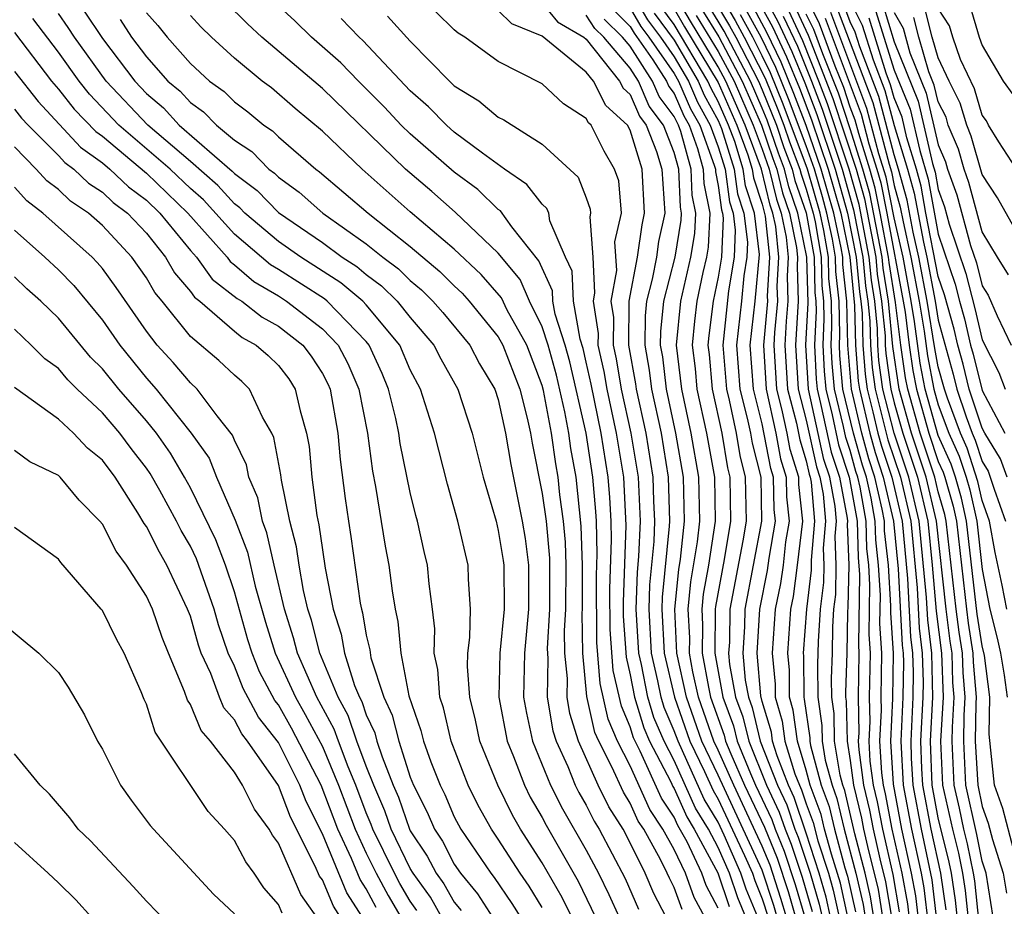
# Model space of a CAD drawing. Units: inches. Extents: x 2589000 to 2592000, y 1491000 to 1494000.
# Drawn here: x 2589315 to 2589360, y 1491051 to 1491092 of the extents above; entities that cross this region are included whole.
import ezdxf

# ---------------------------------------------------------------- set-up
doc = ezdxf.new("R2010")
doc.units = ezdxf.units.IN
doc.header["$MEASUREMENT"] = 0
doc.layers.add('LD25891491_2ft', color=240, linetype='Continuous')

msp = doc.modelspace()

# ---------------------------------------------------------------- linework, layer by layer
at = {"layer": 'LD25891491_2ft'}
for points, elevation in [([(2589347.522, 1491095), (2589349.461, 1491091.461), (2589350.107, 1491090.107), (2589350.686, 1491088.686), (2589351.239, 1491087.239), (2589352, 1491085), (2589352.567, 1491083), (2589352.981, 1491081), (2589353.197, 1491078.802), (2589353.237, 1491077), (2589353.363, 1491075.363), (2589353.413, 1491075), (2589353.887, 1491073), (2589354.127, 1491072.126), (2589354.502, 1491071), (2589354.966, 1491069), (2589355.173, 1491066.827), (2589355.358, 1491063.358), (2589355.401, 1491063), (2589355.413, 1491062.587), (2589355.396, 1491061), (2589355.3, 1491059), (2589355.403, 1491057), (2589355.786, 1491055), (2589356.221, 1491053), (2589356.339, 1491052.339), (2589356.743, 1491049)], 11410), ([(2589347.914, 1491095), (2589349.708, 1491091.708), (2589350.351, 1491090.351), (2589350.93, 1491088.93), (2589351.483, 1491087.483), (2589352.316, 1491085), (2589352.88, 1491083), (2589353.276, 1491081), (2589353.422, 1491079.422), (2589353.488, 1491079), (2589353.544, 1491078.456), (2589353.576, 1491077), (2589353.677, 1491075.677), (2589353.77, 1491075), (2589354.031, 1491073.969), (2589354.255, 1491073), (2589354.415, 1491072.415), (2589354.887, 1491071), (2589355.358, 1491069), (2589355.604, 1491066.396), (2589355.745, 1491063.745), (2589355.835, 1491063), (2589355.861, 1491062.139), (2589355.848, 1491061), (2589355.748, 1491059), (2589355.774, 1491058.226), (2589355.841, 1491057), (2589356.223, 1491055), (2589356.704, 1491052.704), (2589357, 1491050.231)], 11408), ([(2589359.809, 1491049), (2589359.173, 1491053), (2589359, 1491053.548), (2589358.754, 1491054.754), (2589358.258, 1491057), (2589358.158, 1491059), (2589358.175, 1491060.175), (2589358.227, 1491061), (2589358.13, 1491062.13), (2589358.102, 1491063), (2589357.953, 1491063.953), (2589357.817, 1491065), (2589357.367, 1491069), (2589357.299, 1491069.299), (2589357, 1491070.336), (2589356.845, 1491071), (2589356.176, 1491073), (2589355.616, 1491075), (2589355.517, 1491075.517), (2589355.301, 1491077), (2589355.059, 1491078.941), (2589354.764, 1491080.764), (2589354.742, 1491081), (2589354.367, 1491083), (2589354.137, 1491084.137), (2589353.894, 1491085), (2589353.384, 1491086.615), (2589353.224, 1491087.224), (2589353, 1491087.814), (2589352.703, 1491088.703), (2589352.316, 1491089.685), (2589351.605, 1491091.605), (2589350.282, 1491094.282)], 11398), ([(2589343, 1491093.135), (2589343.785, 1491091.785), (2589344.37, 1491091), (2589345, 1491090.098), (2589345.642, 1491089), (2589346.05, 1491088.05), (2589346.637, 1491087), (2589347, 1491086.009), (2589347.314, 1491085), (2589347.51, 1491083.51), (2589347.681, 1491083), (2589347.773, 1491082.227), (2589347.721, 1491081), (2589347.472, 1491079.472), (2589347.21, 1491077), (2589347.369, 1491075), (2589347.493, 1491074.506), (2589347.809, 1491073), (2589347.982, 1491071.982), (2589348.229, 1491071), (2589348.261, 1491069), (2589348.112, 1491068.112), (2589347.531, 1491065), (2589347.505, 1491063.505), (2589347.47, 1491063), (2589347.517, 1491062.483), (2589347.788, 1491061), (2589348.115, 1491060.115), (2589348.383, 1491059), (2589349.196, 1491057), (2589349.774, 1491055.774), (2589350.035, 1491055), (2589350.318, 1491054.318), (2589350.818, 1491052.818), (2589351.268, 1491051.268)], 11436), ([(2589352.886, 1491051), (2589352.549, 1491052.55), (2589352.14, 1491053.861), (2589351.831, 1491055), (2589351.673, 1491055.673), (2589351.182, 1491057), (2589351, 1491057.677), (2589350.594, 1491059), (2589350.411, 1491060.411), (2589350.235, 1491061), (2589350.232, 1491062.232), (2589350.156, 1491063), (2589350.3, 1491065), (2589350.418, 1491065.582), (2589350.609, 1491067), (2589350.843, 1491069), (2589350.665, 1491070.665), (2589350.659, 1491071), (2589350.264, 1491072.264), (2589350.127, 1491073), (2589349.892, 1491074.108), (2589349.662, 1491075), (2589349.54, 1491077), (2589349.575, 1491077.575), (2589349.7, 1491079), (2589349.677, 1491079.677), (2589349.755, 1491081), (2589349.609, 1491082.391), (2589349.485, 1491083), (2589349.359, 1491083.359), (2589348.959, 1491085), (2589348.216, 1491087), (2589347.346, 1491089), (2589347, 1491089.654), (2589345.73, 1491091.73), (2589345, 1491092.995)], 11428), ([(2589346.634, 1491093), (2589347.515, 1491091.515), (2589347.797, 1491091), (2589348.83, 1491089), (2589349, 1491088.612), (2589349.643, 1491087), (2589349.984, 1491085.984), (2589350.36, 1491085), (2589350.484, 1491084.484), (2589351, 1491083.009), (2589351.353, 1491081), (2589351.39, 1491079.39), (2589351.434, 1491079), (2589351.444, 1491078.556), (2589351.369, 1491077), (2589351.452, 1491075.452), (2589351.492, 1491075), (2589351.653, 1491074.347), (2589352.136, 1491072.136), (2589352.512, 1491071), (2589352.865, 1491069.135), (2589352.877, 1491069), (2589352.865, 1491068.865), (2589352.931, 1491067), (2589352.891, 1491065.109), (2589352.869, 1491064.869), (2589352.844, 1491063), (2589352.789, 1491061.211), (2589352.79, 1491061), (2589352.817, 1491060.817), (2589352.855, 1491059), (2589353, 1491058.117), (2589353.148, 1491057), (2589353.505, 1491055.506), (2589353.602, 1491055), (2589353.78, 1491054.22), (2589354.264, 1491052.264), (2589354.472, 1491051)], 11420), ([(2589347.042, 1491093), (2589347.763, 1491091.763), (2589348.181, 1491091), (2589349.132, 1491089.132), (2589349.71, 1491087.71), (2589349.981, 1491087), (2589350.237, 1491086.237), (2589350.709, 1491085), (2589350.765, 1491084.765), (2589351, 1491084.094), (2589351.316, 1491083), (2589351.398, 1491082.602), (2589351.678, 1491081), (2589351.709, 1491079.709), (2589351.788, 1491079), (2589351.806, 1491078.194), (2589351.749, 1491077), (2589351.812, 1491075.812), (2589351.884, 1491075), (2589352.173, 1491073.827), (2589352.47, 1491072.47), (2589352.956, 1491071), (2589353.312, 1491069), (2589353.354, 1491067.354), (2589353.418, 1491066.582), (2589353.373, 1491063.373), (2589353.397, 1491063), (2589353.353, 1491061), (2589353.384, 1491059.384), (2589353.365, 1491059), (2589353.389, 1491058.611), (2589353.602, 1491057), (2589353.872, 1491055.872), (2589354.039, 1491055), (2589354.345, 1491053.655), (2589354.605, 1491052.605), (2589354.87, 1491051)], 11418), ([(2589345.359, 1491051.359), (2589345, 1491052.35), (2589344.777, 1491052.777), (2589344.683, 1491053), (2589344.373, 1491053.628), (2589343.609, 1491055), (2589343.364, 1491055.364), (2589343, 1491056.189), (2589342.686, 1491056.686), (2589342.163, 1491057.837), (2589341.564, 1491059), (2589341.395, 1491059.395), (2589341.03, 1491061.03), (2589340.838, 1491063), (2589340.812, 1491064.812), (2589340.824, 1491065), (2589340.825, 1491067), (2589340.773, 1491068.773), (2589340.54, 1491071), (2589340.303, 1491072.303), (2589340.207, 1491073), (2589340.027, 1491073.972), (2589339.641, 1491075.641), (2589339.265, 1491077), (2589339, 1491077.834), (2589338.419, 1491079), (2589337.991, 1491079.991), (2589337, 1491081.18), (2589335.045, 1491083.045), (2589333.979, 1491083.979), (2589332.776, 1491085), (2589329, 1491088.667), (2589326.253, 1491091), (2589325.602, 1491091.602), (2589324.596, 1491092.596)], 11458), ([(2589346.386, 1491051), (2589345.902, 1491051.903), (2589345.506, 1491053), (2589345, 1491054.077), (2589344.486, 1491055), (2589343.889, 1491055.889), (2589343, 1491057.876), (2589342.421, 1491059), (2589341.995, 1491059.995), (2589341.625, 1491061.625), (2589341.48, 1491063.48), (2589341.465, 1491066.535), (2589341.499, 1491067.499), (2589341.46, 1491069), (2589341.438, 1491069.438), (2589341.304, 1491071), (2589340.998, 1491073.003), (2589340.246, 1491076.246), (2589340.037, 1491077), (2589339.59, 1491078.41), (2589339.486, 1491079), (2589339.466, 1491079.466), (2589338.839, 1491080.839), (2589337.618, 1491082.382), (2589337.102, 1491083.102), (2589337, 1491083.172), (2589336.072, 1491084.072), (2589335, 1491084.86), (2589333, 1491086.599), (2589332.588, 1491087), (2589331.824, 1491087.824), (2589330.642, 1491089), (2589329.835, 1491089.835), (2589328.501, 1491091), (2589327.743, 1491091.743), (2589326.706, 1491092.706)], 11456), ([(2589339, 1491092.538), (2589339.694, 1491091.694), (2589340.883, 1491091), (2589341, 1491090.904), (2589342.517, 1491089), (2589342.681, 1491088.681), (2589343, 1491088.391), (2589343.413, 1491087.413), (2589343.729, 1491087), (2589344.196, 1491085.804), (2589344.438, 1491085), (2589344.565, 1491083), (2589344.288, 1491081.712), (2589344.189, 1491081), (2589343.999, 1491079.999), (2589343.742, 1491079), (2589343.674, 1491078.326), (2589343.657, 1491077), (2589343.86, 1491075.86), (2589343.963, 1491075), (2589344.397, 1491073), (2589344.72, 1491071), (2589344.782, 1491069), (2589344.772, 1491068.772), (2589344.454, 1491065.547), (2589344.437, 1491065), (2589344.541, 1491063), (2589345.003, 1491061), (2589345.714, 1491059), (2589346.375, 1491057.625), (2589346.762, 1491056.762), (2589347, 1491056.37), (2589348.198, 1491053.801), (2589348.549, 1491053), (2589348.662, 1491052.662), (2589349, 1491051.843), (2589349.264, 1491051)], 11446), ([(2589360.118, 1491065), (2589359.908, 1491066.092), (2589359.583, 1491067.583), (2589359.335, 1491069), (2589359, 1491069.947), (2589358.806, 1491070.806), (2589358.317, 1491072.318), (2589358.013, 1491073), (2589357.415, 1491074.585), (2589357.277, 1491075), (2589357, 1491076.011), (2589356.841, 1491076.841), (2589356.494, 1491079), (2589356.118, 1491081), (2589355.861, 1491082.139), (2589355.59, 1491083.59), (2589355.2, 1491085), (2589355, 1491085.655), (2589354.299, 1491088.299), (2589353.436, 1491090.565), (2589353.228, 1491091.228), (2589353, 1491091.688), (2589352.641, 1491092.641)], 11390), ([(2589353, 1491092.633), (2589353.542, 1491091.542), (2589354.035, 1491089.965), (2589354.567, 1491088.567), (2589355, 1491086.98), (2589355.605, 1491085), (2589355.907, 1491083.907), (2589356.323, 1491081.677), (2589356.476, 1491081), (2589356.855, 1491079), (2589357, 1491078.131), (2589357.678, 1491075.678), (2589357.844, 1491075), (2589358.264, 1491073.736), (2589358.541, 1491073), (2589358.683, 1491072.683), (2589359, 1491071.716), (2589359.273, 1491071.273), (2589359.54, 1491070.46), (2589360.056, 1491069)], 11388), ([(2589340.335, 1491051), (2589339.898, 1491051.898), (2589339, 1491053.48), (2589338.013, 1491055), (2589337.638, 1491055.638), (2589336.971, 1491057), (2589336.159, 1491059), (2589335.956, 1491059.956), (2589335.699, 1491061), (2589335.605, 1491062.395), (2589335.622, 1491063), (2589335.712, 1491063.712), (2589335.742, 1491065), (2589335.641, 1491066.359), (2589335.632, 1491067), (2589335.166, 1491069), (2589334.683, 1491070.683), (2589334.093, 1491073), (2589333.462, 1491075), (2589333, 1491075.881), (2589332.52, 1491077), (2589331, 1491078.84), (2589330.846, 1491079), (2589329.836, 1491079.836), (2589328.022, 1491081), (2589327, 1491081.71), (2589325.478, 1491083), (2589325.243, 1491083.243), (2589325, 1491083.424), (2589324.252, 1491084.252), (2589323, 1491085.346), (2589321.064, 1491087), (2589319.18, 1491089), (2589317.738, 1491091), (2589317.446, 1491091.445), (2589317, 1491092.076)], 11468), ([(2589318.18, 1491092.18), (2589319, 1491090.939), (2589320.475, 1491089), (2589321, 1491088.441), (2589321.785, 1491087.785), (2589322.492, 1491087), (2589324.905, 1491084.905), (2589325, 1491084.8), (2589326.03, 1491084.03), (2589327, 1491083.031), (2589329, 1491081.659), (2589329.906, 1491081), (2589330.571, 1491080.571), (2589331, 1491080.215), (2589331.695, 1491079.695), (2589332.404, 1491079), (2589333, 1491078.26), (2589334.072, 1491077), (2589334.384, 1491076.384), (2589335.156, 1491075), (2589335.807, 1491073), (2589336.307, 1491071), (2589336.897, 1491069), (2589337, 1491068.572), (2589337.218, 1491067.218), (2589337.246, 1491067), (2589337.261, 1491065), (2589337.068, 1491063), (2589337.027, 1491061), (2589337.404, 1491059), (2589337.691, 1491058.309), (2589338.19, 1491057), (2589338.455, 1491056.455), (2589339, 1491055.527), (2589339.178, 1491055.177), (2589340.635, 1491052.635), (2589341.421, 1491051)], 11466), ([(2589321, 1491092.097), (2589321.527, 1491091.526), (2589321.943, 1491091), (2589323, 1491089.8), (2589323.871, 1491089), (2589324.535, 1491088.535), (2589325, 1491088.061), (2589325.608, 1491087.608), (2589326.336, 1491087), (2589326.738, 1491086.738), (2589327, 1491086.467), (2589328.702, 1491085), (2589328.875, 1491084.875), (2589331.09, 1491083), (2589333, 1491081.478), (2589334.345, 1491080.345), (2589335, 1491079.694), (2589335.36, 1491079.36), (2589335.671, 1491079), (2589337, 1491077.379), (2589337.21, 1491077), (2589337.983, 1491075), (2589338.314, 1491073.686), (2589338.463, 1491073), (2589338.54, 1491072.54), (2589339, 1491070.255), (2589339.169, 1491069), (2589339.321, 1491067.321), (2589339.331, 1491067), (2589339.329, 1491065), (2589339.216, 1491063.216), (2589339.244, 1491062.756), (2589339.22, 1491061), (2589339.478, 1491059.478), (2589339.627, 1491059), (2589340.156, 1491057.844), (2589340.498, 1491057), (2589340.667, 1491056.667), (2589341, 1491056.097), (2589341.36, 1491055.36), (2589341.587, 1491055), (2589342.766, 1491052.766), (2589343.368, 1491051.368)], 11462), ([(2589348.247, 1491051), (2589347.883, 1491051.883), (2589347.51, 1491053), (2589347, 1491054.166), (2589346.549, 1491055), (2589345.964, 1491055.964), (2589345, 1491058.125), (2589344.543, 1491059), (2589344.076, 1491060.076), (2589343.798, 1491061), (2589343.514, 1491062.486), (2589343.395, 1491063), (2589343.274, 1491065), (2589343.323, 1491066.676), (2589343.394, 1491067.394), (2589343.461, 1491069), (2589343.37, 1491071), (2589343.044, 1491073), (2589342.6, 1491075), (2589342.373, 1491076.373), (2589342.234, 1491077), (2589342.25, 1491078.25), (2589342.133, 1491079), (2589342.386, 1491080.386), (2589342.302, 1491081.698), (2589342.602, 1491083), (2589342.473, 1491084.473), (2589342.288, 1491085), (2589341.814, 1491085.814), (2589341.218, 1491087), (2589341.104, 1491087.104), (2589341, 1491087.306), (2589339.966, 1491087.966), (2589339, 1491088.872), (2589337, 1491089.886), (2589335.478, 1491091), (2589335.177, 1491091.177), (2589335, 1491091.33), (2589334.153, 1491092.153)], 11450), ([(2589348.797, 1491051), (2589348.272, 1491052.272), (2589348.03, 1491053), (2589347.275, 1491054.726), (2589347, 1491055.314), (2589346.363, 1491056.363), (2589345.17, 1491059), (2589345, 1491059.477), (2589344.539, 1491060.539), (2589344.401, 1491061), (2589344.259, 1491061.741), (2589343.968, 1491063), (2589343.856, 1491065), (2589343.888, 1491066.111), (2589344.083, 1491068.083), (2589344.121, 1491069), (2589344.075, 1491069.924), (2589344.045, 1491071), (2589343.72, 1491073), (2589343.276, 1491075), (2589343.247, 1491075.247), (2589342.937, 1491077), (2589342.956, 1491079), (2589343.333, 1491081), (2589343.538, 1491082.462), (2589343.653, 1491083), (2589343.535, 1491085), (2589343, 1491086.776), (2589342.877, 1491087), (2589341.892, 1491087.892), (2589341.324, 1491089), (2589341, 1491089.406), (2589339, 1491091.051), (2589337.61, 1491091.61), (2589337, 1491092.211)], 11448), ([(2589342.233, 1491092.233), (2589343, 1491091.487), (2589343.178, 1491091.178), (2589344.031, 1491089.968), (2589344.649, 1491089), (2589344.754, 1491088.754), (2589345, 1491088.431), (2589345.43, 1491087.43), (2589345.671, 1491087), (2589346.058, 1491085.942), (2589346.316, 1491085), (2589346.342, 1491084.342), (2589346.619, 1491083), (2589346.545, 1491081.455), (2589346.468, 1491081), (2589346.305, 1491080.305), (2589346.031, 1491079), (2589345.913, 1491078.088), (2589345.813, 1491077), (2589345.945, 1491075.945), (2589346.03, 1491075), (2589346.47, 1491073), (2589346.83, 1491071), (2589346.853, 1491069), (2589346.549, 1491067), (2589346.318, 1491065.682), (2589346.25, 1491065), (2589346.286, 1491064.286), (2589346.267, 1491063), (2589346.549, 1491061.451), (2589346.649, 1491061), (2589347.27, 1491059.27), (2589347.335, 1491059), (2589347.569, 1491058.431), (2589348.199, 1491057), (2589349.099, 1491055.099), (2589349.68, 1491053.68), (2589350.172, 1491052.172), (2589350.515, 1491051)], 11440), ([(2589343, 1491092.314), (2589343.482, 1491091.482), (2589343.841, 1491091), (2589345, 1491089.34), (2589345.198, 1491089), (2589345.74, 1491087.74), (2589346.154, 1491087), (2589346.82, 1491085.18), (2589346.869, 1491085), (2589346.874, 1491084.874), (2589347, 1491084.264), (2589347.147, 1491083.147), (2589347.196, 1491083), (2589347.223, 1491082.777), (2589347.148, 1491081), (2589347, 1491080.095), (2589346.77, 1491079), (2589346.567, 1491077.433), (2589346.527, 1491077), (2589346.58, 1491076.58), (2589346.722, 1491075), (2589347.157, 1491073), (2589347.424, 1491071.424), (2589347.531, 1491071), (2589347.556, 1491069), (2589347.265, 1491067.265), (2589346.877, 1491065.123), (2589346.865, 1491065), (2589346.844, 1491063), (2589347.208, 1491061), (2589347.692, 1491059.693), (2589347.859, 1491059), (2589348.461, 1491057.539), (2589348.698, 1491057), (2589349.437, 1491055.436), (2589349.584, 1491055), (2589349.999, 1491053.999), (2589350.495, 1491052.495), (2589350.932, 1491051)], 11438), ([(2589344.088, 1491092.088), (2589345, 1491090.856), (2589346.085, 1491089), (2589346.36, 1491088.36), (2589347, 1491087.216), (2589347.149, 1491086.851), (2589347.725, 1491085), (2589347.874, 1491083.874), (2589348.166, 1491083), (2589348.323, 1491081.677), (2589348.295, 1491081), (2589348.157, 1491080.157), (2589348.057, 1491079), (2589347.832, 1491077), (2589347.986, 1491075), (2589348.319, 1491073.681), (2589348.462, 1491073), (2589348.54, 1491072.54), (2589348.928, 1491071), (2589348.966, 1491069), (2589348.211, 1491065), (2589348.197, 1491064.197), (2589348.116, 1491063), (2589348.226, 1491061.775), (2589348.367, 1491061), (2589348.538, 1491060.538), (2589348.908, 1491059), (2589349.693, 1491057), (2589350.112, 1491056.112), (2589350.487, 1491055), (2589350.637, 1491054.637), (2589351, 1491053.554), (2589351.18, 1491053), (2589351.588, 1491051.589), (2589351.716, 1491051)], 11434), ([(2589352.106, 1491051), (2589351.909, 1491051.909), (2589351.593, 1491053), (2589351, 1491054.826), (2589350.449, 1491056.449), (2589350.19, 1491057), (2589349.671, 1491058.329), (2589349.465, 1491059), (2589349.412, 1491059.412), (2589349, 1491060.798), (2589348.934, 1491061.066), (2589348.761, 1491063), (2589348.891, 1491065), (2589349.244, 1491066.756), (2589349.312, 1491067.312), (2589349.594, 1491069), (2589349.537, 1491069.537), (2589349.514, 1491071), (2589349.391, 1491071.391), (2589349, 1491073.43), (2589348.604, 1491075), (2589348.453, 1491077), (2589348.682, 1491079), (2589348.874, 1491081.127), (2589348.65, 1491083), (2589348.237, 1491084.237), (2589348.136, 1491085), (2589347.746, 1491086.254), (2589347.468, 1491087), (2589347, 1491088.079), (2589346.67, 1491088.67), (2589346.528, 1491089), (2589345, 1491091.575), (2589344.391, 1491092.391)], 11432), ([(2589345, 1491092.285), (2589345.47, 1491091.47), (2589347, 1491088.943), (2589347.842, 1491087), (2589348.343, 1491085.657), (2589348.547, 1491085), (2589348.6, 1491084.6), (2589349, 1491083.403), (2589349.132, 1491082.868), (2589349.329, 1491081), (2589349.223, 1491079.223), (2589349.231, 1491079), (2589349.058, 1491077), (2589349.175, 1491075), (2589349.609, 1491073), (2589349.828, 1491071.828), (2589350.087, 1491071), (2589350.101, 1491070.101), (2589350.219, 1491069), (2589350.062, 1491068.062), (2589349.943, 1491067), (2589349.831, 1491066.169), (2589349.593, 1491065), (2589349.446, 1491063), (2589349.586, 1491061.586), (2589349.588, 1491061), (2589349.911, 1491059.911), (2589350.029, 1491059), (2589350.485, 1491057.514), (2589350.686, 1491057), (2589350.787, 1491056.787), (2589351, 1491056.155), (2589351.312, 1491055.312), (2589351.528, 1491054.472), (2589352.006, 1491053), (2589352.229, 1491052.229), (2589352.496, 1491051)], 11430), ([(2589346.249, 1491092.249), (2589347.019, 1491091.019), (2589348.088, 1491089), (2589348.965, 1491087), (2589349.48, 1491085.48), (2589349.662, 1491085), (2589349.921, 1491083.922), (2589350.244, 1491083), (2589350.563, 1491081.437), (2589350.609, 1491081), (2589350.584, 1491080.584), (2589350.638, 1491079), (2589350.505, 1491077), (2589350.637, 1491075), (2589351, 1491073.592), (2589351.469, 1491071.469), (2589351.624, 1491071), (2589351.77, 1491070.23), (2589351.876, 1491069), (2589351.773, 1491067.773), (2589351.8, 1491067), (2589351.783, 1491066.217), (2589351.629, 1491065), (2589351.539, 1491063.539), (2589351.516, 1491062.484), (2589351.521, 1491061), (2589351.709, 1491059.709), (2589351.724, 1491059), (2589351.866, 1491058.133), (2589352.171, 1491057), (2589352.395, 1491056.395), (2589352.723, 1491055), (2589353.25, 1491053), (2589353.582, 1491051.582), (2589353.793, 1491050.207)], 11424), ([(2589354.383, 1491049), (2589353.923, 1491051.923), (2589353.671, 1491053), (2589353.215, 1491054.785), (2589352.756, 1491056.757), (2589352.666, 1491057), (2589352.544, 1491057.457), (2589352.289, 1491059), (2589352.263, 1491060.263), (2589352.155, 1491061), (2589352.152, 1491061.847), (2589352.188, 1491063), (2589352.204, 1491064.204), (2589352.254, 1491065), (2589352.337, 1491065.663), (2589352.366, 1491067), (2589352.319, 1491068.319), (2589352.376, 1491069), (2589352.317, 1491069.683), (2589352.068, 1491071), (2589351.803, 1491071.803), (2589351.1, 1491075), (2589350.987, 1491077), (2589351.082, 1491078.918), (2589351.027, 1491081), (2589350.624, 1491083), (2589350.203, 1491084.203), (2589350.011, 1491085), (2589349.732, 1491085.732), (2589349.221, 1491087.221), (2589349, 1491087.767), (2589348.459, 1491089), (2589347.267, 1491091.267), (2589347, 1491091.725), (2589346.508, 1491092.508)], 11422), ([(2589355.774, 1491050.226), (2589355.61, 1491051.61), (2589355.361, 1491053), (2589354.911, 1491055), (2589354.605, 1491056.605), (2589354.51, 1491057), (2589354.435, 1491057.565), (2589354.347, 1491059), (2589354.418, 1491060.418), (2589354.406, 1491061), (2589354.439, 1491063), (2589354.351, 1491064.351), (2589354.369, 1491065.632), (2589354.286, 1491067), (2589354.16, 1491068.16), (2589354.139, 1491069), (2589353.954, 1491070.046), (2589353.732, 1491071), (2589353.549, 1491071.549), (2589353.151, 1491073), (2589352.668, 1491075), (2589352.532, 1491076.532), (2589352.507, 1491077), (2589352.53, 1491077.47), (2589352.495, 1491079), (2589352.345, 1491080.345), (2589352.33, 1491081), (2589352.187, 1491081.813), (2589351.941, 1491083), (2589351.736, 1491083.736), (2589351.368, 1491085), (2589351, 1491086.066), (2589350.198, 1491088.198), (2589349.62, 1491089.62), (2589348.949, 1491091), (2589348.258, 1491092.258)], 11414), ([(2589356.236, 1491049.763), (2589355.975, 1491051.975), (2589355.791, 1491053), (2589355.348, 1491055), (2589354.959, 1491057.041), (2589354.838, 1491059), (2589354.934, 1491060.934), (2589354.96, 1491063), (2589354.839, 1491064.84), (2589354.844, 1491065.156), (2589354.733, 1491067), (2589354.564, 1491068.564), (2589354.552, 1491069), (2589354.456, 1491069.544), (2589354.117, 1491071), (2589353.838, 1491071.838), (2589353.519, 1491073), (2589353.055, 1491075), (2589352.887, 1491077), (2589352.848, 1491079), (2589352.663, 1491080.663), (2589352.655, 1491081), (2589352.582, 1491081.418), (2589352.254, 1491083), (2589351.684, 1491085), (2589351, 1491086.98), (2589350.442, 1491088.442), (2589349.863, 1491089.863), (2589349.214, 1491091.214), (2589348.506, 1491092.506)], 11412), ([(2589357.965, 1491050.035), (2589357.781, 1491051.781), (2589357.599, 1491053), (2589357.498, 1491053.498), (2589357, 1491055.513), (2589356.717, 1491057), (2589356.644, 1491059), (2589356.754, 1491061), (2589356.704, 1491063), (2589356.52, 1491064.52), (2589356.466, 1491065.534), (2589356.139, 1491069), (2589355.669, 1491071), (2589354.993, 1491072.993), (2589354.486, 1491075), (2589354.306, 1491076.306), (2589354.253, 1491077), (2589354.236, 1491077.764), (2589354.11, 1491079), (2589353.959, 1491079.959), (2589353.862, 1491081), (2589353.398, 1491083.398), (2589352.948, 1491085), (2589351.971, 1491087.971), (2589351.578, 1491089), (2589350.838, 1491090.838), (2589350.202, 1491092.202)], 11404), ([(2589350.449, 1491092.449), (2589351.088, 1491091.087), (2589352.215, 1491088.215), (2589353.264, 1491085), (2589353.644, 1491083.644), (2589354.156, 1491081), (2589354.227, 1491080.227), (2589354.421, 1491079), (2589354.583, 1491077.417), (2589354.592, 1491077), (2589354.621, 1491076.621), (2589354.844, 1491075), (2589355, 1491074.381), (2589355.385, 1491073), (2589356.061, 1491071), (2589356.529, 1491069), (2589356.729, 1491067), (2589356.908, 1491064.908), (2589357.151, 1491063), (2589357.229, 1491061), (2589357.108, 1491059), (2589357.19, 1491057), (2589357.642, 1491055), (2589357.916, 1491053.916), (2589358.104, 1491053), (2589358.22, 1491052.22), (2589358.507, 1491049.493)], 11402), ([(2589360.605, 1491053.395), (2589359.939, 1491055.939), (2589359.555, 1491057), (2589359.315, 1491059.315), (2589359.35, 1491061), (2589359.097, 1491062.903), (2589359, 1491063.329), (2589358.774, 1491064.774), (2589358.291, 1491069), (2589358.052, 1491070.052), (2589357.779, 1491071), (2589357.587, 1491071.587), (2589357, 1491072.899), (2589356.404, 1491075), (2589356.179, 1491076.179), (2589355.926, 1491078.074), (2589355.772, 1491079), (2589355.402, 1491081), (2589355, 1491082.78), (2589354.629, 1491084.629), (2589354.306, 1491085.694), (2589353.761, 1491087.761), (2589352.123, 1491092.123)], 11394), ([(2589352.382, 1491092.382), (2589354.03, 1491088.03), (2589354.767, 1491085.233), (2589354.876, 1491084.876), (2589355, 1491084.26), (2589355.273, 1491083.273), (2589355.399, 1491082.602), (2589355.76, 1491081), (2589356.133, 1491079), (2589356.359, 1491077.641), (2589356.51, 1491076.51), (2589356.798, 1491075), (2589357, 1491074.283), (2589357.484, 1491073), (2589357.952, 1491071.952), (2589358.264, 1491071), (2589358.429, 1491070.429), (2589358.753, 1491069), (2589359, 1491066.802), (2589359.347, 1491065), (2589359.682, 1491063.682), (2589359.836, 1491063), (2589359.993, 1491062.007), (2589360.127, 1491061)], 11392), ([(2589354.169, 1491092.169), (2589354.521, 1491091), (2589355, 1491089.498), (2589355.725, 1491087.725), (2589356.157, 1491085.843), (2589356.542, 1491084.542), (2589357, 1491082.047), (2589357.772, 1491079.772), (2589357.967, 1491079), (2589358.192, 1491078.193), (2589358.472, 1491077), (2589358.588, 1491076.589), (2589359, 1491074.935), (2589360.033, 1491073)], 11384), ([(2589354.482, 1491092.482), (2589355, 1491090.779), (2589356.09, 1491088.09), (2589356.74, 1491085.26), (2589356.858, 1491084.859), (2589357, 1491084.068), (2589357.284, 1491083.284), (2589357.498, 1491082.502), (2589358.255, 1491080.255), (2589358.666, 1491078.666), (2589359, 1491077.239), (2589359.758, 1491075.758), (2589360.036, 1491075)], 11382), ([(2589355, 1491092.118), (2589355.401, 1491091.401), (2589355.714, 1491090.286), (2589356.456, 1491088.456), (2589357, 1491086.099), (2589357.326, 1491085.326), (2589357.419, 1491085), (2589357.839, 1491083.839), (2589358.472, 1491081.528), (2589358.738, 1491080.738), (2589359, 1491079.701), (2589359.271, 1491079.271), (2589359.673, 1491078.326), (2589360.31, 1491077)], 11380), ([(2589361, 1491081.375), (2589359.692, 1491083.692), (2589359, 1491084.764), (2589358.504, 1491086.504), (2589358.294, 1491087), (2589358.004, 1491088.004), (2589357.499, 1491089), (2589357, 1491090.065), (2589356.726, 1491091), (2589356.372, 1491092.372)], 11376), ([(2589360.732, 1491084.732), (2589359.757, 1491086.243), (2589359.289, 1491087), (2589359.189, 1491087.189), (2589359, 1491087.454), (2589358.653, 1491088.653), (2589358.015, 1491089.985), (2589357.664, 1491091), (2589357.511, 1491091.511), (2589357, 1491092.303)], 11374), ([(2589358.438, 1491092.438), (2589358.867, 1491091), (2589359, 1491090.616), (2589359.956, 1491089), (2589360.39, 1491088.39)], 11372), ([(2589339, 1491051.445), (2589338.405, 1491052.405), (2589337.991, 1491053), (2589337, 1491054.546), (2589336.693, 1491055), (2589336.083, 1491056.083), (2589335.627, 1491057), (2589334.864, 1491059), (2589334.51, 1491060.51), (2589334.339, 1491061), (2589334.252, 1491062.252), (2589334.087, 1491063), (2589334.112, 1491064.112), (2589334.011, 1491065), (2589333.854, 1491066.146), (2589333.78, 1491067), (2589333.622, 1491067.622), (2589333.325, 1491069), (2589333.251, 1491069.251), (2589333, 1491070.307), (2589332.534, 1491072.534), (2589332.471, 1491073), (2589332.336, 1491073.664), (2589332.012, 1491075), (2589331.713, 1491075.713), (2589331.131, 1491077), (2589331, 1491077.159), (2589329.225, 1491079), (2589329.102, 1491079.102), (2589327, 1491080.444), (2589326.649, 1491080.649), (2589325, 1491082.047), (2589323.598, 1491083.598), (2589323, 1491084.122), (2589322.084, 1491085), (2589319.755, 1491087), (2589318.409, 1491088.409), (2589317.94, 1491089), (2589317, 1491090.32), (2589315.845, 1491091.845)], 11470), ([(2589319.808, 1491091.808), (2589320.329, 1491091), (2589321, 1491090.1), (2589321.982, 1491089), (2589322.537, 1491088.537), (2589323, 1491088.022), (2589323.601, 1491087.601), (2589324.19, 1491087), (2589325, 1491086.322), (2589325.801, 1491085.801), (2589326.574, 1491085), (2589326.818, 1491084.818), (2589327, 1491084.63), (2589327.946, 1491083.946), (2589329.03, 1491083), (2589331, 1491081.607), (2589331.748, 1491081), (2589332.464, 1491080.464), (2589333, 1491079.938), (2589333.512, 1491079.513), (2589334.029, 1491079), (2589334.48, 1491078.48), (2589335.699, 1491077), (2589336.151, 1491076.151), (2589336.846, 1491075), (2589337, 1491074.526), (2589337.332, 1491073), (2589337.57, 1491071.57), (2589338.089, 1491069), (2589338.215, 1491068.215), (2589338.373, 1491067), (2589338.376, 1491065), (2589338.185, 1491063), (2589338.149, 1491061), (2589338.28, 1491060.28), (2589338.554, 1491059), (2589339.375, 1491057), (2589339.923, 1491055.922), (2589341, 1491054.05), (2589341.554, 1491053), (2589342.028, 1491052.028), (2589342.49, 1491051)], 11464), ([(2589344.634, 1491051), (2589344.072, 1491052.072), (2589343.683, 1491053), (2589343, 1491054.38), (2589342.669, 1491055), (2589342.023, 1491056.023), (2589341.546, 1491057), (2589340.65, 1491059), (2589340.258, 1491060.258), (2589340.133, 1491061), (2589340.145, 1491061.855), (2589340.028, 1491063), (2589340.014, 1491064.014), (2589340.077, 1491065), (2589340.078, 1491067), (2589340.048, 1491068.047), (2589339.961, 1491069), (2589339.799, 1491070.201), (2589339.718, 1491071), (2589339.608, 1491071.608), (2589339.416, 1491073), (2589339.058, 1491074.942), (2589339, 1491075.166), (2589338.29, 1491077), (2589337.41, 1491078.59), (2589337.144, 1491079.144), (2589336.219, 1491080.219), (2589335, 1491081.363), (2589333, 1491083.06), (2589330.808, 1491085), (2589329, 1491086.731), (2589327.761, 1491087.761), (2589326.689, 1491088.689), (2589326.271, 1491089), (2589325, 1491090.049), (2589323.965, 1491091), (2589323.475, 1491091.475), (2589323, 1491091.985)], 11460), ([(2589347, 1491051.414), (2589346.446, 1491052.446), (2589346.246, 1491053), (2589345.579, 1491054.421), (2589345.165, 1491055.165), (2589345, 1491055.542), (2589344.415, 1491056.414), (2589343.45, 1491058.55), (2589343.215, 1491059), (2589343.15, 1491059.15), (2589343, 1491059.648), (2589342.594, 1491060.594), (2589342.22, 1491062.22), (2589342.081, 1491064.081), (2589342.072, 1491065.928), (2589342.151, 1491068.151), (2589342.129, 1491069), (2589342.075, 1491070.075), (2589341.996, 1491071), (2589341.68, 1491073), (2589341.222, 1491075.222), (2589341, 1491076.222), (2589340.851, 1491076.851), (2589340.722, 1491077.278), (2589340.419, 1491079), (2589340.36, 1491080.36), (2589340.061, 1491081), (2589339.346, 1491082.654), (2589339.297, 1491083), (2589339.212, 1491083.213), (2589339, 1491083.411), (2589338.304, 1491084.304), (2589337.287, 1491085), (2589336.276, 1491085.724), (2589335, 1491086.687), (2589334.64, 1491087), (2589333.829, 1491087.829), (2589333, 1491088.555), (2589330.845, 1491090.845), (2589330.67, 1491091), (2589329.853, 1491091.853)], 11454), ([(2589331.956, 1491091.956), (2589333, 1491090.81), (2589334.776, 1491089), (2589335, 1491088.789), (2589336.112, 1491088.112), (2589337, 1491087.364), (2589337.247, 1491087.247), (2589339, 1491086.137), (2589340.628, 1491084.628), (2589341, 1491083.694), (2589341.18, 1491083.18), (2589341.196, 1491083), (2589341.159, 1491082.84), (2589341.299, 1491081), (2589341.379, 1491079.379), (2589341.31, 1491079), (2589341.537, 1491077.537), (2589341.53, 1491077), (2589341.797, 1491075.798), (2589341.929, 1491075), (2589342.362, 1491073), (2589342.687, 1491071), (2589342.803, 1491068.803), (2589342.679, 1491065.321), (2589342.682, 1491064.682), (2589342.816, 1491062.816), (2589343, 1491062.022), (2589343.195, 1491061), (2589343.613, 1491059.613), (2589343.879, 1491059), (2589344.84, 1491057.16), (2589344.94, 1491056.94), (2589345, 1491056.85), (2589345.565, 1491055.565), (2589345.907, 1491055), (2589346.976, 1491053.025), (2589347.493, 1491051.493)], 11452), ([(2589349.681, 1491051), (2589349.527, 1491051.527), (2589349, 1491053.144), (2589347, 1491057.457), (2589346.259, 1491059), (2589345.551, 1491061), (2589345.115, 1491063), (2589345.02, 1491065), (2589345.2, 1491066.8), (2589345.278, 1491067.278), (2589345.465, 1491069), (2589345.414, 1491071), (2589345.076, 1491073), (2589344.65, 1491075), (2589344.472, 1491076.472), (2589344.378, 1491077), (2589344.386, 1491077.614), (2589344.526, 1491079), (2589345.037, 1491081), (2589345.32, 1491082.68), (2589345.335, 1491083), (2589345.278, 1491083.278), (2589345.209, 1491085), (2589345, 1491085.763), (2589344.517, 1491087), (2589343.86, 1491087.86), (2589343.378, 1491089), (2589343, 1491089.593), (2589341.797, 1491091), (2589341.393, 1491091.393), (2589341, 1491091.994)], 11444), ([(2589350.098, 1491051), (2589349.85, 1491051.849), (2589349.361, 1491053.361), (2589349, 1491054.231), (2589347.7, 1491057), (2589347, 1491058.59), (2589346.803, 1491059), (2589346.1, 1491061), (2589345.844, 1491062.155), (2589345.691, 1491063), (2589345.701, 1491063.701), (2589345.635, 1491065), (2589345.759, 1491066.241), (2589346.057, 1491068.057), (2589346.159, 1491069), (2589346.122, 1491071), (2589345.773, 1491073), (2589345.339, 1491075), (2589345.099, 1491077), (2589345.292, 1491079), (2589345.753, 1491081), (2589345.932, 1491082.068), (2589345.977, 1491083), (2589345.81, 1491083.81), (2589345.763, 1491085), (2589345.295, 1491086.705), (2589345.187, 1491087), (2589345, 1491087.399), (2589344.307, 1491088.307), (2589344.014, 1491089), (2589343, 1491090.589), (2589342.649, 1491091), (2589341.813, 1491091.813)], 11442), ([(2589345.989, 1491091.989), (2589347, 1491090.354), (2589347.717, 1491089), (2589348.591, 1491087), (2589349, 1491085.903), (2589349.314, 1491085), (2589349.64, 1491083.64), (2589349.864, 1491083), (2589350.086, 1491081.914), (2589350.182, 1491081), (2589350.131, 1491080.13), (2589350.169, 1491079), (2589350.089, 1491078.089), (2589350.023, 1491077), (2589350.15, 1491075), (2589350.549, 1491073.451), (2589350.7, 1491072.7), (2589351, 1491071.743), (2589351.135, 1491071.135), (2589351.18, 1491071), (2589351.222, 1491070.778), (2589351.375, 1491069), (2589351.226, 1491067.226), (2589351.229, 1491066.771), (2589351.005, 1491065), (2589350.865, 1491063), (2589350.878, 1491062.878), (2589350.883, 1491061), (2589350.91, 1491060.91), (2589351.155, 1491059.155), (2589351.158, 1491059), (2589351.19, 1491058.81), (2589351.677, 1491057), (2589352.034, 1491056.034), (2589352.277, 1491055), (2589352.751, 1491053.249), (2589352.87, 1491052.87), (2589353.241, 1491051.241)], 11426), ([(2589355.245, 1491051.245), (2589354.945, 1491052.946), (2589354.475, 1491055), (2589354.238, 1491056.238), (2589354.056, 1491057), (2589353.912, 1491058.088), (2589353.856, 1491059), (2589353.901, 1491059.901), (2589353.879, 1491061), (2589353.918, 1491063), (2589353.862, 1491063.862), (2589353.893, 1491066.107), (2589353.839, 1491067), (2589353.757, 1491067.757), (2589353.725, 1491069), (2589353.452, 1491070.548), (2589353.347, 1491071), (2589353.26, 1491071.26), (2589353, 1491072.21), (2589352.804, 1491072.804), (2589352.694, 1491073.306), (2589352.276, 1491075), (2589352.172, 1491076.172), (2589352.128, 1491077), (2589352.168, 1491077.832), (2589352.141, 1491079), (2589352.027, 1491080.027), (2589352.004, 1491081), (2589351.793, 1491082.208), (2589351.628, 1491083), (2589351.052, 1491085), (2589349.954, 1491087.954), (2589349.376, 1491089.376), (2589349, 1491090.153), (2589348.565, 1491091), (2589348.01, 1491092.01)], 11416), ([(2589349.955, 1491091.955), (2589350.595, 1491090.595), (2589351.241, 1491089), (2589351.727, 1491087.727), (2589352.632, 1491085), (2589353.152, 1491083.152), (2589353.569, 1491081), (2589353.69, 1491079.69), (2589353.799, 1491079), (2589353.89, 1491078.11), (2589353.915, 1491077), (2589353.992, 1491075.992), (2589354.128, 1491075), (2589354.704, 1491072.704), (2589355.277, 1491071), (2589355.749, 1491069), (2589356.035, 1491065.965), (2589356.133, 1491064.133), (2589356.27, 1491063), (2589356.309, 1491061.691), (2589356.301, 1491061), (2589356.196, 1491059), (2589356.237, 1491057.763), (2589356.279, 1491057), (2589356.66, 1491055), (2589357.095, 1491053), (2589357.343, 1491051.342)], 11406), ([(2589359, 1491049.401), (2589358.659, 1491052.659), (2589358.608, 1491053), (2589358.335, 1491054.335), (2589358.167, 1491055), (2589357.964, 1491055.964), (2589357.724, 1491057), (2589357.633, 1491059), (2589357.642, 1491059.642), (2589357.728, 1491061), (2589357.67, 1491061.671), (2589357.627, 1491063), (2589357.542, 1491063.542), (2589357.354, 1491065), (2589356.92, 1491069), (2589356.453, 1491071), (2589355.781, 1491073), (2589355.222, 1491075), (2589354.936, 1491076.936), (2589354.732, 1491079), (2589354.496, 1491080.496), (2589354.449, 1491081), (2589353.89, 1491083.89), (2589353.579, 1491085), (2589353, 1491086.835), (2589352.459, 1491088.459), (2589351.753, 1491090.247), (2589351.346, 1491091.346), (2589351, 1491092.043)], 11400), ([(2589351.864, 1491091.864), (2589353.493, 1491087.493), (2589353.845, 1491086.155), (2589354.21, 1491085), (2589354.383, 1491084.383), (2589354.663, 1491083), (2589355.41, 1491079), (2589355.492, 1491078.507), (2589355.681, 1491077), (2589355.848, 1491075.848), (2589356.01, 1491075), (2589356.571, 1491073), (2589357, 1491071.715), (2589357.221, 1491071.221), (2589357.294, 1491071), (2589357.676, 1491069.676), (2589357.829, 1491069), (2589358.281, 1491065), (2589358.363, 1491064.363), (2589358.577, 1491063), (2589358.59, 1491062.59), (2589358.726, 1491061), (2589358.708, 1491060.708), (2589358.683, 1491059), (2589358.793, 1491057), (2589359, 1491056.03), (2589359.274, 1491055.274), (2589359.468, 1491054.532), (2589359.951, 1491053), (2589360.099, 1491052.099)], 11396), ([(2589360.139, 1491071), (2589359.837, 1491071.837), (2589359.121, 1491073), (2589359, 1491073.226), (2589358.411, 1491075), (2589358.133, 1491076.133), (2589357.888, 1491077), (2589357.72, 1491077.72), (2589357.289, 1491079.289), (2589357, 1491080.128), (2589356.443, 1491083), (2589356.224, 1491084.224), (2589356.01, 1491085), (2589355.574, 1491086.426), (2589355.36, 1491087.36), (2589355, 1491088.234), (2589354.836, 1491088.836), (2589354.634, 1491089.366), (2589353.855, 1491091.855)], 11386), ([(2589360.195, 1491080.195), (2589359.689, 1491081), (2589359, 1491082.154), (2589358.395, 1491084.395), (2589358.176, 1491085), (2589357.915, 1491085.915), (2589357.457, 1491087), (2589357.355, 1491087.355), (2589357, 1491088.054), (2589356.821, 1491088.821), (2589356.577, 1491089.422), (2589356.116, 1491091), (2589355.887, 1491091.887)], 11378), ([(2589315, 1491091.206), (2589316.682, 1491089), (2589317, 1491088.634), (2589317.723, 1491087.723), (2589318.704, 1491086.704), (2589319, 1491086.492), (2589321, 1491084.814), (2589322.891, 1491083), (2589324.667, 1491081), (2589324.806, 1491080.806), (2589325, 1491080.658), (2589325.886, 1491079.886), (2589327, 1491079.238), (2589327.372, 1491079), (2589329, 1491077.747), (2589329.724, 1491077), (2589330.166, 1491076.166), (2589330.666, 1491075), (2589331.046, 1491073), (2589331.277, 1491071.277), (2589331.421, 1491070.579), (2589331.861, 1491067.861), (2589332.026, 1491067), (2589332.172, 1491065.828), (2589332.304, 1491065), (2589332.437, 1491064.437), (2589332.564, 1491063), (2589332.938, 1491061.062), (2589333.48, 1491059.48), (2589333.593, 1491059), (2589333.932, 1491058.068), (2589334.354, 1491057), (2589334.571, 1491056.571), (2589335, 1491055.559), (2589335.29, 1491055), (2589336.653, 1491053), (2589336.81, 1491052.81), (2589337.621, 1491051.621), (2589338.006, 1491051)], 11472), ([(2589315, 1491089.436), (2589316.074, 1491088.074), (2589318, 1491086), (2589319, 1491085.283), (2589319.338, 1491085), (2589320.192, 1491084.192), (2589321, 1491083.59), (2589321.615, 1491083), (2589323, 1491081.307), (2589323.274, 1491081), (2589323.995, 1491079.995), (2589325.123, 1491079.123), (2589325.334, 1491079), (2589326.267, 1491078.267), (2589327, 1491077.864), (2589328.113, 1491077), (2589328.499, 1491076.499), (2589329, 1491075.705), (2589329.244, 1491075.244), (2589329.349, 1491075), (2589329.708, 1491073), (2589329.811, 1491071.811), (2589330.038, 1491070.038), (2589330.184, 1491069), (2589330.303, 1491068.303), (2589330.721, 1491065.279), (2589330.775, 1491065), (2589330.829, 1491064.829), (2589331, 1491063.822), (2589331.157, 1491063.157), (2589331.212, 1491062.788), (2589331.791, 1491061), (2589332.179, 1491060.179), (2589332.472, 1491059), (2589333, 1491057.366), (2589333.145, 1491057), (2589333.769, 1491055.769), (2589334.094, 1491055), (2589334.456, 1491054.456), (2589335, 1491053.417), (2589335.286, 1491053), (2589336.06, 1491052.06), (2589336.743, 1491051)], 11474), ([(2589315, 1491087.731), (2589315.324, 1491087.324), (2589315.628, 1491087), (2589317, 1491085.616), (2589317.297, 1491085.296), (2589317.71, 1491085), (2589318.37, 1491084.37), (2589319, 1491083.955), (2589319.49, 1491083.49), (2589320.149, 1491083), (2589321, 1491082.084), (2589321.865, 1491081), (2589322.283, 1491080.283), (2589323, 1491079.442), (2589323.184, 1491079.184), (2589323.426, 1491079), (2589325, 1491077.632), (2589325.354, 1491077.354), (2589325.998, 1491077), (2589326.536, 1491076.536), (2589327, 1491076.079), (2589327.47, 1491075.47), (2589327.766, 1491075), (2589327.986, 1491074.014), (2589328.281, 1491073), (2589328.396, 1491072.396), (2589328.523, 1491071), (2589328.746, 1491069.254), (2589328.84, 1491068.84), (2589329, 1491067.697), (2589329.134, 1491066.866), (2589329.497, 1491065), (2589329.858, 1491063.858), (2589330.003, 1491063), (2589330.465, 1491061.534), (2589330.688, 1491061), (2589330.798, 1491060.798), (2589331, 1491060.205), (2589331.387, 1491059.387), (2589331.483, 1491059), (2589331.713, 1491058.287), (2589332.223, 1491057), (2589332.457, 1491056.457), (2589332.965, 1491055), (2589333, 1491054.927), (2589333.77, 1491053.77), (2589334.173, 1491053), (2589334.519, 1491052.519), (2589335, 1491051.686), (2589335.31, 1491051.31)], 11476), ([(2589335, 1491049.984), (2589333.911, 1491051.911), (2589333.128, 1491053), (2589333, 1491053.21), (2589332.132, 1491055), (2589331.84, 1491055.839), (2589331.34, 1491057), (2589331, 1491057.859), (2589330.57, 1491059), (2589330.171, 1491060.171), (2589329.718, 1491061), (2589328.881, 1491063), (2589328.504, 1491064.504), (2589328.346, 1491065), (2589328.145, 1491065.855), (2589327.944, 1491067), (2589327.828, 1491067.828), (2589327.524, 1491069), (2589327.137, 1491070.863), (2589327.109, 1491071.109), (2589326.798, 1491072.798), (2589326.697, 1491073), (2589326.28, 1491073.72), (2589325.696, 1491075), (2589325.345, 1491075.345), (2589325, 1491075.643), (2589324.298, 1491076.298), (2589323, 1491077.395), (2589321.722, 1491079), (2589321.39, 1491079.39), (2589321, 1491080.059), (2589320.334, 1491081), (2589319, 1491082.441), (2589318.377, 1491083), (2589317.548, 1491083.548), (2589317, 1491084.07), (2589316.473, 1491084.473), (2589315.997, 1491085), (2589315, 1491086.007)], 11478), ([(2589333.303, 1491051.303), (2589333, 1491051.724), (2589332.526, 1491052.526), (2589332.275, 1491053), (2589331.3, 1491055), (2589331.222, 1491055.222), (2589331, 1491055.739), (2589330.521, 1491057), (2589330.171, 1491057.829), (2589329.729, 1491059), (2589329.544, 1491059.544), (2589328.747, 1491061), (2589327.867, 1491063), (2589327.693, 1491063.693), (2589327.277, 1491065), (2589326.804, 1491067), (2589326.478, 1491068.478), (2589326.277, 1491069), (2589326.063, 1491070.063), (2589325.657, 1491071), (2589325.556, 1491071.556), (2589325, 1491072.679), (2589324.91, 1491072.91), (2589324.216, 1491073.785), (2589323.315, 1491075), (2589323, 1491075.281), (2589322.213, 1491076.213), (2589321.495, 1491077), (2589321, 1491077.642), (2589319.626, 1491079.626), (2589319, 1491080.477), (2589318.764, 1491080.764), (2589318.532, 1491081), (2589316.298, 1491083), (2589315.562, 1491083.562), (2589315, 1491084.185)], 11480), ([(2589315, 1491082.219), (2589316.381, 1491081), (2589317, 1491080.428), (2589317.707, 1491079.707), (2589319, 1491078.133), (2589319.792, 1491077), (2589321, 1491075.505), (2589321.444, 1491075), (2589323.038, 1491073), (2589323.857, 1491071.857), (2589324.192, 1491071), (2589325.039, 1491069.039), (2589325.592, 1491067.592), (2589325.948, 1491066.052), (2589326.411, 1491064.411), (2589326.849, 1491063), (2589327.776, 1491061), (2589328.219, 1491060.219), (2589329, 1491058.757), (2589329.742, 1491057), (2589330.496, 1491055), (2589331, 1491053.917), (2589331.448, 1491053), (2589331.986, 1491051.987), (2589332.569, 1491051)], 11482), ([(2589331.447, 1491051.447), (2589331, 1491052.287), (2589330.722, 1491052.722), (2589330.325, 1491053.675), (2589329.709, 1491055), (2589328.954, 1491057), (2589327.6, 1491059.6), (2589327, 1491060.655), (2589326.848, 1491060.847), (2589326.146, 1491062.146), (2589325.806, 1491063), (2589325.615, 1491063.615), (2589325, 1491065.791), (2589324.598, 1491067), (2589324.158, 1491068.158), (2589323, 1491070.513), (2589322.729, 1491071), (2589322.095, 1491072.095), (2589321.455, 1491073), (2589321, 1491073.554), (2589319.747, 1491075), (2589319, 1491075.928), (2589318.461, 1491076.461), (2589317, 1491078.234), (2589316.197, 1491079), (2589315.561, 1491079.561), (2589315, 1491080.103)], 11484), ([(2589330.828, 1491051), (2589330.114, 1491052.114), (2589329, 1491054.79), (2589328.258, 1491056.258), (2589327.975, 1491057), (2589327, 1491058.938), (2589326.091, 1491060.091), (2589325.401, 1491061.401), (2589325, 1491062.407), (2589324.721, 1491063), (2589324.283, 1491064.283), (2589324.082, 1491065), (2589323.282, 1491067.282), (2589323, 1491067.864), (2589322.58, 1491068.58), (2589322.37, 1491069), (2589321.608, 1491070.392), (2589321.171, 1491071.171), (2589321, 1491071.413), (2589320.303, 1491072.303), (2589319.795, 1491073), (2589319, 1491073.92), (2589317.85, 1491075), (2589317.423, 1491075.423), (2589317, 1491075.932), (2589316.377, 1491076.377), (2589315.759, 1491077), (2589315, 1491077.721)], 11486), ([(2589329.831, 1491051), (2589329.507, 1491051.507), (2589329, 1491052.696), (2589328.874, 1491052.874), (2589328.678, 1491053.322), (2589327.55, 1491055.55), (2589327, 1491056.991), (2589325.6, 1491059), (2589325.335, 1491059.335), (2589325, 1491059.978), (2589324.521, 1491060.521), (2589324.326, 1491061), (2589323.928, 1491062.072), (2589323.492, 1491063), (2589323.367, 1491063.367), (2589323, 1491064.677), (2589322.877, 1491065), (2589321.935, 1491067), (2589321.59, 1491067.59), (2589321, 1491068.765), (2589320.9, 1491068.9), (2589320.613, 1491069.387), (2589319.576, 1491071), (2589319, 1491071.766), (2589318.319, 1491072.319), (2589317.684, 1491073), (2589317, 1491073.635), (2589315, 1491075.083)], 11488), ([(2589329, 1491050.641), (2589328.028, 1491052.028), (2589327, 1491054.366), (2589326.73, 1491054.73), (2589326.584, 1491055), (2589325.918, 1491055.918), (2589325.377, 1491057), (2589325, 1491057.59), (2589323.913, 1491059), (2589323.485, 1491059.485), (2589323, 1491060.676), (2589322.867, 1491060.867), (2589322.738, 1491061.262), (2589322.002, 1491063), (2589321.717, 1491063.717), (2589321.275, 1491065), (2589321, 1491065.595), (2589320.1, 1491067), (2589319.629, 1491067.63), (2589319, 1491068.866), (2589318.889, 1491069), (2589317.948, 1491069.948), (2589317.083, 1491071), (2589317, 1491071.077), (2589315.701, 1491071.701), (2589315, 1491072.212)], 11490), ([(2589327.181, 1491051.181), (2589327, 1491051.585), (2589326.339, 1491052.339), (2589325.907, 1491053), (2589325.521, 1491053.521), (2589325, 1491054.487), (2589324.554, 1491055), (2589323.805, 1491055.805), (2589321.404, 1491059.404), (2589321, 1491060.683), (2589320.896, 1491060.896), (2589320.763, 1491061.237), (2589319.985, 1491063), (2589319.637, 1491063.637), (2589319, 1491064.937), (2589318.949, 1491065), (2589317.117, 1491067.117), (2589317, 1491067.28), (2589315, 1491068.715)], 11492), ([(2589314.412, 1491064.412), (2589316.112, 1491063), (2589317, 1491062.125), (2589317.45, 1491061.45), (2589318.194, 1491060.194), (2589318.785, 1491059), (2589319, 1491058.632), (2589319.821, 1491057), (2589320.315, 1491056.315), (2589321.176, 1491055.176), (2589321.332, 1491055), (2589324.05, 1491052.051), (2589325, 1491051.158)], 11494), ([(2589323, 1491049.668), (2589321, 1491051.728), (2589320.4, 1491052.4), (2589318.466, 1491054.466), (2589317.905, 1491055), (2589317.516, 1491055.516), (2589316.598, 1491056.598), (2589316.17, 1491057), (2589315, 1491058.421)], 11496), ([(2589318.51, 1491051), (2589317.788, 1491051.788), (2589317, 1491052.571), (2589316.537, 1491053), (2589315, 1491054.39)], 11498)]:
    msp.add_lwpolyline(points, dxfattribs=dict(at, elevation=elevation))

doc.saveas('drawing.dxf')
